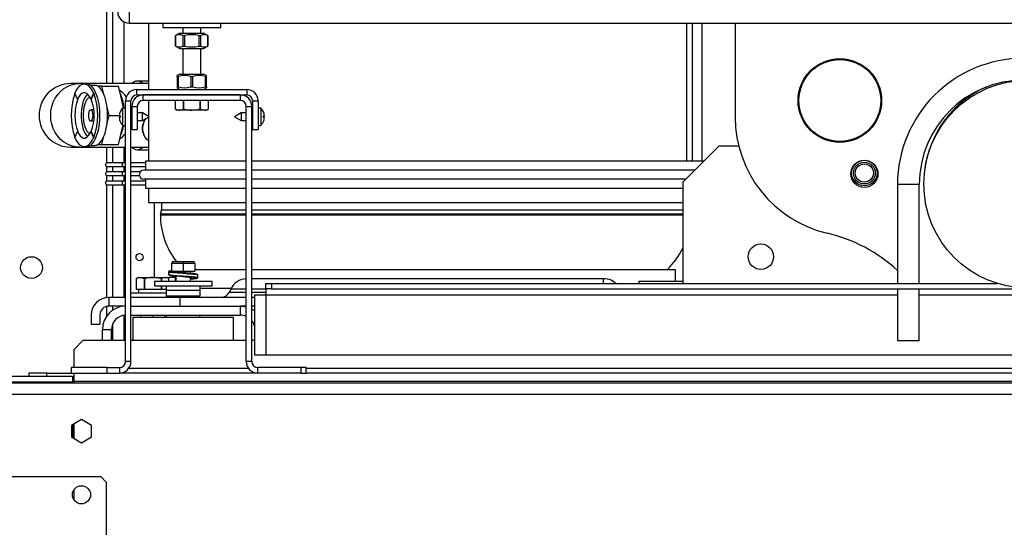
# Paper-space layout 'WQ+IDRO' of a CAD drawing. Units: millimetres. Extents: x 6 to 414, y 5 to 290.
# Drawn here: x 26 to 62, y 211 to 230 of the extents above; entities that cross this region are included whole.
import ezdxf

# ---------------------------------------------------------------- set-up
doc = ezdxf.new("R2010")
doc.units = ezdxf.units.MM
doc.styles.add('SLDTEXTSTYLE2', font='TXT', dxfattribs={"width": 0.605})
doc.dimstyles.new('SLDDIMSTYLE0', dxfattribs={"dimtxt": 3, "dimasz": 2, "dimexe": 0, "dimexo": 0.0625, "dimgap": 0.75, "dimtad": 1, "dimdec": 0, "dimlfac": 15, "dimrnd": 1e-09, "dimzin": 12, "dimdsep": 46, "dimtxsty": 'SLDTEXTSTYLE2', "dimsah": 1, "dimcen": 0.09, "dimadec": 0, "dimazin": 3, "dimtfac": 1, "dimtdec": 0, "dimtofl": 0, "dimtmove": 0, "dimatfit": 3, "dimfxl": 0, "dimfrac": 2, "dimtolj": 1, "dimtzin": 12, "dimarcsym": 0})

# ---------------------------------------------------------------- blocks, each defined once
blk = doc.blocks.new('_D_113')
at = {"color": 7, "linetype": 'Continuous', "lineweight": 0}
for p, q in [((51.071, 238.446), (13.725, 238.446)), ((14.725, 149.28), (14.725, 238.446)), ((23.242, 149.28), (13.725, 149.28))]:
    blk.add_line(p, q, dxfattribs=at)
at = {"color": 7, "linetype": 'Continuous', "lineweight": 18}
for points in [[(14.725, 238.446), (14.325, 236.446), (15.125, 236.446)], [(14.725, 149.28), (15.125, 151.28), (14.325, 151.28)]]:
    blk.add_solid(points, dxfattribs=at)
at = {"color": 7, "linetype": 'Continuous', "lineweight": 18, "insert": (10.858, 193.593), "char_height": 3, "attachment_point": 1, "rotation": 90, "style": 'SLDTEXTSTYLE2'}
blk.add_mtext('B', dxfattribs=at)

psp = doc.layouts.new('WQ+IDRO')

# ---------------------------------------------------------------- linework, layer by layer
at = {"color": 8, "linetype": 'Continuous', "lineweight": 25}
for p, q in [((29.535, 233.37), (29.535, 227.361)), ((30.175, 229.63), (30.175, 227.361)), ((29.535, 225.032), (29.535, 224.45)), ((30.175, 225.032), (30.175, 224.454)), ((29.535, 224.324), (29.535, 224.117)), ((30.175, 224.32), (30.175, 224.12)), ((29.535, 223.991), (29.535, 223.784)), ((30.175, 223.987), (30.175, 223.787)), ((29.535, 223.657), (29.535, 219.514)), ((30.175, 223.654), (30.175, 219.52)), ((59.371, 223.661), (58.571, 223.661)), ((31.554, 222.736), (34.671, 222.736)), ((34.871, 222.736), (41.245, 222.736)), ((41.245, 222.736), (50.688, 222.736)), ((34.671, 222.541), (31.518, 222.541)), ((50.688, 222.541), (34.871, 222.541)), ((32.079, 220.14), (32.072, 220.136)), ((32.088, 220.24), (32.077, 220.232)), ((32.632, 220.248), (32.622, 220.241)), ((47.778, 220.033), (47.778, 220.203)), ((32.965, 219.854), (34.116, 219.854)), ((34.05, 219.713), (34.671, 219.713)), ((34.671, 219.827), (34.103, 219.827)), ((35.391, 219.827), (34.871, 219.827)), ((34.871, 219.713), (35.391, 219.713)), ((35.391, 219.613), (58.571, 219.613)), ((59.371, 219.613), (67.038, 219.613)), ((29.535, 219.189), (29.535, 218.814)), ((30.175, 219.203), (30.175, 219.199)), ((30.175, 218.863), (30.175, 217.946)), ((30.358, 216.92), (34.751, 216.92)), ((36.871, 216.92), (67.037, 216.92)), ((27.868, 216.38), (27.868, 216.413))]:
    psp.add_line(p, q, dxfattribs=at)
at = {"color": 7, "linetype": 'Continuous', "lineweight": 25}
for p, q in [((29.755, 233.37), (29.755, 227.361)), ((30.374, 230), (30.374, 229.58)), ((30.374, 229.58), (73.534, 229.58)), ((31.085, 229.58), (31.085, 227.146)), ((31.605, 229.58), (31.605, 229.413)), ((33.738, 229.413), (33.738, 229.58)), ((50.842, 224.52), (50.842, 229.58)), ((51.052, 224.52), (51.052, 229.58)), ((51.405, 224.52), (51.405, 229.58)), ((52.615, 229.58), (52.615, 226.126)), ((31.605, 229.413), (33.738, 229.413)), ((32.238, 229.213), (32.078, 229.121)), ((32.078, 229.121), (32.078, 228.739)), ((32.078, 229.121), (32.079, 229.121)), ((32.079, 228.739), (32.079, 229.121)), ((32.238, 229.213), (33.105, 229.213)), ((32.338, 229.413), (32.338, 229.213)), ((32.339, 229.121), (32.411, 229.121)), ((32.339, 229.121), (32.339, 228.739)), ((32.411, 228.739), (32.411, 229.121)), ((32.931, 229.121), (33.003, 229.121)), ((32.931, 229.121), (32.931, 228.739)), ((33.003, 228.739), (33.003, 229.121)), ((33.005, 229.213), (33.005, 229.413)), ((33.265, 229.121), (33.105, 229.213)), ((33.263, 229.121), (33.265, 229.121)), ((33.263, 229.121), (33.263, 228.739)), ((33.265, 228.739), (33.265, 229.121)), ((32.078, 228.739), (32.238, 228.646)), ((32.078, 228.739), (32.079, 228.739)), ((32.238, 228.646), (33.105, 228.646)), ((32.338, 228.646), (32.338, 227.713)), ((32.339, 228.739), (32.411, 228.739)), ((32.931, 228.739), (33.003, 228.739)), ((33.005, 227.713), (33.005, 228.646)), ((33.105, 228.646), (33.265, 228.739)), ((33.263, 228.739), (33.265, 228.739)), ((32.238, 227.713), (32.138, 227.655)), ((32.238, 227.713), (33.105, 227.713)), ((33.205, 227.655), (33.105, 227.713)), ((28.547, 227.361), (28.228, 227.361)), ((31.085, 227.361), (28.547, 227.361)), ((28.812, 227.346), (28.722, 227.346)), ((31.085, 227.455), (30.667, 227.455)), ((32.138, 227.621), (32.138, 227.653)), ((32.138, 227.621), (32.179, 227.621)), ((32.138, 227.621), (32.138, 227.239)), ((32.179, 227.239), (32.179, 227.621)), ((32.63, 227.621), (32.713, 227.621)), ((32.63, 227.621), (32.63, 227.239)), ((32.713, 227.239), (32.713, 227.621)), ((33.163, 227.621), (33.205, 227.621)), ((33.163, 227.621), (33.163, 227.239)), ((33.205, 227.621), (33.205, 227.653)), ((33.205, 227.239), (33.205, 227.621)), ((28.473, 226.786), (28.378, 227.009)), ((29.114, 227.296), (28.954, 227.296)), ((29.065, 227.009), (28.971, 226.786)), ((29.077, 227.009), (28.983, 226.786)), ((29.077, 227.009), (29.065, 227.009)), ((29.375, 227.263), (29.228, 227.263)), ((29.448, 226.962), (29.375, 227.263)), ((29.375, 227.263), (29.979, 227.263)), ((30.063, 226.917), (29.979, 227.263)), ((30.658, 226.946), (30.658, 227.146)), ((30.658, 227.146), (34.685, 227.146)), ((30.658, 226.946), (34.685, 226.946)), ((30.891, 226.746), (30.891, 226.946)), ((34.451, 226.946), (30.891, 226.946)), ((32.138, 227.239), (32.138, 227.207)), ((32.138, 227.239), (32.179, 227.239)), ((32.138, 227.204), (32.238, 227.146)), ((32.63, 227.239), (32.713, 227.239)), ((33.105, 227.146), (33.205, 227.204)), ((33.163, 227.239), (33.205, 227.239)), ((33.205, 227.239), (33.205, 227.206)), ((34.451, 226.946), (34.451, 226.746)), ((34.685, 227.146), (34.685, 226.946)), ((28.485, 226.786), (28.473, 226.786)), ((28.983, 226.786), (28.971, 226.786)), ((30.158, 226.529), (30.063, 226.917)), ((30.238, 226.726), (30.438, 226.726)), ((30.238, 217.166), (30.238, 226.726)), ((30.438, 217.166), (30.438, 226.726)), ((34.451, 226.746), (30.891, 226.746)), ((31.085, 226.746), (31.085, 226.158)), ((32.055, 226.746), (32.055, 226.434)), ((32.363, 226.746), (32.363, 226.434)), ((32.363, 226.434), (32.363, 226.746)), ((32.979, 226.746), (32.979, 226.434)), ((32.979, 226.434), (32.979, 226.746)), ((33.287, 226.434), (33.287, 226.746)), ((34.905, 226.726), (35.105, 226.726)), ((34.905, 226.726), (34.905, 225.68)), ((35.105, 226.726), (35.105, 225.68)), ((29.076, 226.396), (28.963, 226.396)), ((29.635, 226.196), (29.561, 226.497)), ((30.043, 226.326), (30.044, 226.326)), ((30.238, 226.463), (30.138, 226.463)), ((30.138, 225.83), (30.138, 226.463)), ((30.174, 226.463), (30.158, 226.529)), ((30.471, 226.286), (30.438, 226.286)), ((30.471, 226.526), (30.671, 226.526)), ((30.471, 226.526), (30.471, 225.68)), ((30.671, 226.526), (30.671, 225.68)), ((30.862, 226.286), (30.671, 226.286)), ((31.105, 226.146), (30.862, 226.286)), ((30.862, 226.006), (30.862, 226.286)), ((32.055, 226.434), (32.138, 226.386)), ((32.209, 226.386), (32.138, 226.386)), ((32.671, 226.386), (32.209, 226.386)), ((32.363, 226.434), (32.363, 226.434)), ((33.133, 226.386), (32.671, 226.386)), ((32.979, 226.434), (32.979, 226.434)), ((33.205, 226.386), (33.133, 226.386)), ((33.205, 226.386), (33.287, 226.434)), ((34.48, 226.286), (34.238, 226.146)), ((34.671, 226.286), (34.48, 226.286)), ((34.48, 226.286), (34.48, 226.006)), ((34.671, 226.526), (34.871, 226.526)), ((34.671, 217.166), (34.671, 226.526)), ((34.871, 217.166), (34.871, 226.526)), ((34.905, 226.286), (34.871, 226.286)), ((35.205, 226.463), (35.105, 226.463)), ((35.205, 226.463), (35.205, 225.83)), ((35.298, 226.326), (35.3, 226.326)), ((28.963, 225.996), (29.076, 225.996)), ((29.561, 225.896), (29.635, 226.196)), ((29.635, 226.196), (30.009, 226.196)), ((30.007, 226.18), (30.044, 226.18)), ((30.044, 226.113), (30.007, 226.113)), ((30.044, 225.966), (30.043, 225.966)), ((30.438, 226.006), (30.471, 226.006)), ((30.671, 226.006), (30.862, 226.006)), ((30.862, 226.006), (31.105, 226.146)), ((30.924, 225.987), (30.903, 225.945)), ((31.085, 226.135), (31.085, 224.52)), ((34.238, 226.146), (34.48, 226.006)), ((34.48, 226.006), (34.671, 226.006)), ((34.871, 226.006), (34.905, 226.006)), ((35.298, 226.18), (35.335, 226.18)), ((35.335, 226.113), (35.298, 226.113)), ((35.3, 225.966), (35.298, 225.966)), ((28.378, 225.383), (28.473, 225.607)), ((28.485, 225.607), (28.473, 225.607)), ((28.983, 225.607), (28.971, 225.607)), ((28.971, 225.607), (29.065, 225.383)), ((28.983, 225.607), (29.077, 225.383)), ((29.979, 225.13), (30.12, 225.707)), ((30.12, 225.707), (30.15, 225.83)), ((30.138, 225.83), (30.238, 225.83)), ((30.471, 225.68), (30.671, 225.68)), ((34.905, 225.68), (35.105, 225.68)), ((35.105, 225.83), (35.205, 225.83)), ((29.077, 225.383), (29.065, 225.383)), ((29.375, 225.13), (29.448, 225.43)), ((30.903, 225.487), (30.924, 225.446)), ((28.228, 225.032), (28.547, 225.032)), ((28.547, 225.032), (30.238, 225.032)), ((28.722, 225.046), (28.812, 225.046)), ((28.954, 225.096), (29.114, 225.096)), ((29.228, 225.13), (29.375, 225.13)), ((29.375, 225.13), (29.979, 225.13)), ((29.755, 225.032), (29.755, 224.454)), ((30.438, 225.032), (31.085, 225.032)), ((30.667, 224.937), (31.085, 224.937)), ((52.022, 225.08), (50.688, 223.746)), ((52.022, 225.08), (52.742, 225.08)), ((30.148, 224.454), (29.544, 224.454)), ((30.238, 224.454), (30.148, 224.454)), ((30.978, 224.454), (30.438, 224.454)), ((30.978, 224.52), (30.978, 224.187)), ((34.671, 224.52), (30.978, 224.52)), ((51.462, 224.52), (34.871, 224.52)), ((29.544, 224.32), (30.148, 224.32)), ((30.148, 224.12), (29.544, 224.12)), ((29.755, 224.32), (29.755, 224.12)), ((30.148, 224.32), (30.238, 224.32)), ((30.238, 224.12), (30.148, 224.12)), ((30.438, 224.32), (30.978, 224.32)), ((30.778, 224.12), (30.438, 224.12)), ((34.671, 224.187), (30.912, 224.187)), ((51.129, 224.187), (34.871, 224.187)), ((29.544, 223.987), (30.148, 223.987)), ((30.148, 223.787), (29.544, 223.787)), ((29.755, 223.987), (29.755, 223.787)), ((30.148, 223.987), (30.238, 223.987)), ((30.238, 223.787), (30.148, 223.787)), ((30.438, 223.987), (30.748, 223.987)), ((30.978, 223.787), (30.438, 223.787)), ((34.671, 223.854), (30.912, 223.854)), ((30.978, 223.854), (30.978, 223.52)), ((50.796, 223.854), (34.871, 223.854)), ((50.688, 223.746), (50.688, 220.033)), ((29.544, 223.654), (30.148, 223.654)), ((29.755, 223.654), (29.755, 219.52)), ((30.148, 223.654), (30.238, 223.654)), ((30.438, 223.654), (30.978, 223.654)), ((34.671, 223.52), (30.978, 223.52)), ((31.085, 223.52), (31.085, 223.003)), ((50.688, 223.52), (34.871, 223.52)), ((58.571, 223.661), (58.571, 220.033)), ((59.371, 220.033), (59.371, 223.661)), ((31.085, 223.003), (34.671, 223.003)), ((31.288, 223.003), (31.288, 220.247)), ((31.554, 223.003), (31.554, 222.736)), ((34.871, 223.003), (50.688, 223.003)), ((31.518, 222.571), (31.518, 222.541)), ((34.671, 222.571), (31.518, 222.571)), ((50.688, 222.571), (34.871, 222.571)), ((31.992, 220.836), (32.355, 220.836)), ((32.355, 220.836), (32.718, 220.836)), ((32.355, 220.836), (32.355, 220.769)), ((31.818, 220.462), (31.823, 220.461)), ((31.818, 220.462), (31.818, 220.369)), ((31.925, 220.482), (31.838, 220.482)), ((32.355, 220.769), (31.925, 220.769)), ((31.925, 220.769), (31.925, 220.482)), ((31.925, 220.482), (32.355, 220.482)), ((32.265, 220.435), (32.355, 220.424)), ((32.355, 220.769), (32.355, 220.482)), ((32.785, 220.769), (32.355, 220.769)), ((32.355, 220.482), (32.785, 220.482)), ((32.622, 220.403), (32.622, 220.482)), ((32.785, 220.769), (32.785, 220.482)), ((34.671, 220.536), (32.785, 220.536)), ((50.429, 220.536), (34.871, 220.536)), ((50.429, 220.116), (50.429, 220.536)), ((30.712, 220.247), (30.629, 220.199)), ((30.629, 220.199), (30.629, 219.82)), ((30.712, 220.247), (30.783, 220.247)), ((30.783, 220.247), (31.245, 220.247)), ((30.937, 220.199), (30.937, 219.82)), ((30.937, 220.199), (30.937, 220.199)), ((30.937, 219.82), (30.937, 220.199)), ((31.245, 220.247), (31.707, 220.247)), ((31.297, 220.116), (31.297, 219.946)), ((31.297, 220.116), (33.413, 220.116)), ((31.553, 220.116), (31.553, 220.199)), ((31.553, 220.199), (31.553, 220.199)), ((31.553, 220.199), (31.553, 220.116)), ((31.707, 220.247), (31.778, 220.247)), ((31.818, 220.224), (31.778, 220.247)), ((31.818, 220.369), (31.823, 220.367)), ((31.818, 220.229), (31.818, 220.136)), ((32.052, 220.249), (31.838, 220.249)), ((32.061, 220.314), (32.061, 220.284)), ((32.061, 220.118), (32.061, 220.116)), ((32.077, 220.232), (32.072, 220.229)), ((32.072, 220.136), (32.072, 220.229)), ((32.088, 220.311), (32.088, 220.116)), ((32.622, 220.116), (32.622, 220.25)), ((32.892, 220.252), (32.892, 220.346)), ((33.413, 219.946), (33.413, 220.116)), ((47.778, 220.203), (34.871, 220.203)), ((47.797, 220.203), (47.778, 220.203)), ((49.077, 220.116), (49.077, 220.033)), ((49.077, 220.116), (50.688, 220.116)), ((30.629, 219.82), (30.937, 219.82)), ((30.712, 219.82), (30.712, 219.687)), ((30.937, 219.82), (31.553, 219.82)), ((30.937, 219.82), (30.937, 219.82)), ((31.297, 219.946), (33.413, 219.946)), ((31.553, 219.82), (31.553, 219.946)), ((31.553, 219.946), (31.553, 219.82)), ((31.553, 219.82), (31.553, 219.82)), ((31.553, 219.82), (31.738, 219.82)), ((31.738, 219.78), (31.738, 219.946)), ((31.738, 219.58), (31.738, 219.78)), ((31.738, 219.78), (32.972, 219.78)), ((32.972, 219.946), (32.972, 219.78)), ((32.972, 219.78), (32.972, 219.58)), ((34.103, 219.827), (34.05, 219.713)), ((35.391, 219.833), (35.391, 220.033)), ((35.391, 220.033), (35.591, 220.033)), ((35.591, 219.833), (35.391, 219.833)), ((35.391, 219.833), (35.391, 219.613)), ((35.591, 220.033), (35.591, 219.833)), ((35.591, 220.033), (62.237, 220.033)), ((35.591, 219.833), (68.351, 219.833)), ((58.571, 219.833), (58.571, 217.928)), ((59.371, 217.928), (59.371, 219.833)), ((29.629, 219.52), (29.629, 219.203)), ((30.238, 219.52), (29.629, 219.52)), ((30.178, 219.687), (30.178, 219.52)), ((30.178, 219.687), (30.238, 219.687)), ((30.438, 219.687), (31.738, 219.687)), ((32.229, 219.52), (30.438, 219.52)), ((31.738, 219.58), (32.972, 219.58)), ((31.738, 219.52), (31.738, 219.58)), ((32.229, 219.52), (32.229, 219.203)), ((34.671, 219.52), (32.229, 219.52)), ((32.972, 219.52), (32.972, 219.58)), ((34.971, 219.52), (34.871, 219.52)), ((34.971, 219.613), (34.971, 217.413)), ((34.971, 219.613), (35.391, 219.613)), ((35.391, 219.613), (35.391, 217.413)), ((30.238, 219.203), (29.629, 219.203)), ((29.755, 219.203), (29.755, 219.042)), ((30.438, 219.203), (34.458, 219.203)), ((34.671, 219.203), (34.458, 219.203)), ((34.458, 218.87), (34.458, 219.203)), ((34.971, 219.203), (34.871, 219.203)), ((28.978, 218.87), (28.978, 218.536)), ((29.296, 218.87), (29.296, 218.536)), ((30.438, 218.87), (34.458, 218.87)), ((30.505, 218.78), (30.505, 217.946)), ((34.205, 218.78), (30.505, 218.78)), ((30.812, 218.78), (30.812, 218.87)), ((31.245, 218.78), (31.245, 218.87)), ((31.678, 218.78), (31.678, 218.87)), ((31.738, 218.78), (31.738, 218.87)), ((32.972, 218.78), (32.972, 218.87)), ((34.205, 217.946), (34.205, 218.78)), ((28.978, 218.536), (29.296, 218.536)), ((29.725, 218.336), (29.392, 218.336)), ((29.392, 217.946), (29.392, 218.336)), ((29.725, 217.946), (29.725, 218.336)), ((29.755, 218.513), (29.755, 217.946)), ((28.688, 217.946), (28.355, 217.613)), ((28.688, 217.946), (30.238, 217.946)), ((30.438, 217.946), (34.671, 217.946)), ((34.871, 217.946), (34.971, 217.946)), ((59.371, 217.928), (58.571, 217.928)), ((28.355, 216.946), (28.355, 217.613)), ((34.971, 217.413), (35.391, 217.413)), ((35.391, 217.413), (68.551, 217.413)), ((28.238, 216.946), (28.238, 216.746)), ((29.571, 216.946), (28.238, 216.946)), ((29.571, 216.746), (29.571, 216.946)), ((29.571, 216.946), (30.018, 216.946)), ((30.018, 216.946), (30.018, 216.746)), ((30.438, 217.166), (30.238, 217.166)), ((34.871, 217.166), (34.671, 217.166)), ((35.091, 216.746), (35.091, 216.946)), ((36.671, 216.946), (35.091, 216.946)), ((36.671, 216.946), (36.671, 216.746)), ((36.871, 216.946), (36.671, 216.946)), ((36.871, 216.746), (36.871, 216.946)), ((28.288, 216.613), (24.241, 216.613)), ((26.688, 216.746), (26.688, 216.613)), ((27.354, 216.746), (26.688, 216.746)), ((27.354, 216.613), (27.354, 216.746)), ((27.354, 216.746), (28.238, 216.746)), ((28.238, 216.746), (29.571, 216.746)), ((28.288, 216.613), (28.354, 216.613)), ((28.288, 216.613), (28.288, 216.413)), ((28.288, 216.613), (28.288, 216.413)), ((28.354, 216.44), (28.354, 216.746)), ((29.571, 216.746), (30.018, 216.746)), ((35.091, 216.746), (30.018, 216.746)), ((36.671, 216.746), (35.091, 216.746)), ((36.671, 216.746), (36.871, 216.746)), ((67.037, 216.746), (36.871, 216.746)), ((28.288, 216.413), (24.241, 216.413)), ((79.434, 216.38), (24.474, 216.38)), ((28.288, 216.413), (28.288, 216.413)), ((75.554, 216.44), (28.354, 216.44)), ((28.354, 216.38), (28.354, 216.44)), ((79.434, 215.96), (24.474, 215.96)), ((28.621, 215.036), (28.254, 214.825)), ((28.621, 215.036), (28.255, 214.825)), ((28.988, 214.825), (28.621, 215.036)), ((28.254, 214.825), (28.254, 214.401)), ((28.255, 214.825), (28.255, 214.401)), ((28.288, 214.844), (28.288, 214.382)), ((28.355, 214.344), (28.355, 214.882)), ((28.988, 214.401), (28.988, 214.825)), ((28.254, 214.401), (28.621, 214.19)), ((28.255, 214.401), (28.621, 214.19)), ((28.621, 214.19), (28.988, 214.401)), ((24.041, 212.946), (29.334, 212.946)), ((29.334, 212.946), (29.534, 212.746)), ((29.534, 212.746), (29.534, 210.246)), ((28.355, 212.08), (28.355, 212.48))]:
    psp.add_line(p, q, dxfattribs=at)
at = {"color": 8, "linetype": 'Continuous', "lineweight": 25, "flags": 128}
for points in [[(27.492, 226.196), (27.502, 226.362), (27.534, 226.524), (27.587, 226.68), (27.659, 226.826), (27.749, 226.959), (27.856, 227.076), (27.976, 227.176), (28.108, 227.255), (28.249, 227.313), (28.397, 227.349), (28.547, 227.361)], [(28.547, 225.032), (28.397, 225.044), (28.249, 225.079), (28.108, 225.137), (27.976, 225.217), (27.856, 225.316), (27.749, 225.434), (27.659, 225.567), (27.587, 225.713), (27.534, 225.868), (27.502, 226.031), (27.492, 226.196)], [(30.12, 224.387), (30.122, 224.413), (30.128, 224.434), (30.137, 224.449), (30.148, 224.454)], [(30.148, 224.32), (30.137, 224.326), (30.128, 224.34), (30.122, 224.362), (30.12, 224.387)], [(30.12, 224.054), (30.122, 224.079), (30.128, 224.101), (30.137, 224.115), (30.148, 224.12)], [(30.148, 223.987), (30.137, 223.992), (30.128, 224.007), (30.122, 224.028), (30.12, 224.054)], [(30.12, 223.72), (30.122, 223.746), (30.128, 223.768), (30.137, 223.782), (30.148, 223.787)], [(30.148, 223.654), (30.137, 223.659), (30.128, 223.673), (30.122, 223.695), (30.12, 223.72)], [(31.823, 220.461), (31.858, 220.448), (31.977, 220.433), (32.148, 220.419), (32.355, 220.404), (32.562, 220.389), (32.733, 220.375), (32.851, 220.36), (32.892, 220.346)], [(31.823, 220.367), (31.858, 220.355), (31.977, 220.339), (32.148, 220.326), (32.355, 220.311), (32.562, 220.296), (32.733, 220.282), (32.851, 220.267), (32.892, 220.252)], [(32.088, 220.266), (32.074, 220.263), (32.052, 220.249)], [(32.355, 220.291), (32.554, 220.276), (32.719, 220.262), (32.833, 220.247), (32.872, 220.232), (32.833, 220.218), (32.719, 220.203), (32.622, 220.195)], [(32.355, 220.291), (32.472, 220.276), (32.55, 220.265)], [(32.639, 220.244), (32.658, 220.232), (32.635, 220.218), (32.622, 220.215)]]:
    psp.add_lwpolyline(points, dxfattribs=at)
at = {"color": 7, "linetype": 'Continuous', "lineweight": 25, "flags": 128}
for points in [[(29.065, 227.009), (29.013, 227.117), (28.954, 227.206), (28.891, 227.274), (28.825, 227.32), (28.756, 227.343), (28.687, 227.343), (28.618, 227.32), (28.552, 227.274), (28.489, 227.206), (28.43, 227.117), (28.378, 227.009)], [(29.298, 226.196), (29.293, 226.36), (29.278, 226.52), (29.254, 226.674), (29.221, 226.818), (29.179, 226.949), (29.13, 227.065), (29.075, 227.164), (29.014, 227.242), (28.949, 227.3), (28.881, 227.335), (28.812, 227.346)], [(28.971, 226.786), (28.924, 226.879), (28.87, 226.952), (28.813, 227.001), (28.752, 227.026), (28.691, 227.026), (28.63, 227.001), (28.573, 226.952), (28.52, 226.879), (28.473, 226.786)], [(28.842, 226.979), (28.805, 226.94), (28.754, 226.866), (28.709, 226.773), (28.671, 226.663), (28.642, 226.54), (28.622, 226.406), (28.612, 226.267), (28.612, 226.126), (28.622, 225.986), (28.642, 225.853), (28.671, 225.73), (28.709, 225.62), (28.754, 225.526), (28.805, 225.452), (28.842, 225.414)], [(28.935, 226.86), (28.923, 226.856), (28.871, 226.826), (28.822, 226.774), (28.779, 226.7), (28.742, 226.608), (28.713, 226.502), (28.693, 226.384), (28.683, 226.26), (28.683, 226.133), (28.693, 226.008), (28.713, 225.891), (28.742, 225.784), (28.779, 225.692), (28.822, 225.619), (28.871, 225.566), (28.923, 225.536), (28.935, 225.533)], [(29.048, 226.196), (29.043, 226.265), (29.028, 226.325), (29.005, 226.369), (28.978, 226.393), (28.949, 226.393), (28.921, 226.369), (28.898, 226.325), (28.884, 226.265), (28.879, 226.196), (28.884, 226.128), (28.898, 226.068), (28.921, 226.023), (28.949, 225.999), (28.978, 225.999), (29.005, 226.023), (29.028, 226.068), (29.043, 226.128), (29.048, 226.196)], [(32.055, 226.434), (32.131, 226.399), (32.209, 226.386)], [(32.055, 226.434), (32.055, 226.434)], [(32.363, 226.434), (32.587, 226.39), (32.671, 226.386)], [(32.671, 226.386), (32.901, 226.414), (32.979, 226.434)], [(32.979, 226.434), (33.055, 226.399), (33.133, 226.386)], [(33.287, 226.434), (33.287, 226.434)], [(28.812, 225.046), (28.881, 225.058), (28.949, 225.093), (29.014, 225.15), (29.075, 225.229), (29.13, 225.327), (29.179, 225.443), (29.221, 225.575), (29.254, 225.719), (29.278, 225.872), (29.293, 226.033), (29.298, 226.196)], [(30.984, 226.077), (30.949, 226.031), (30.909, 225.954), (30.881, 225.864), (30.867, 225.767), (30.867, 225.666), (30.881, 225.568), (30.909, 225.478), (30.949, 225.401), (30.999, 225.341), (31.056, 225.301), (31.085, 225.29)], [(28.473, 225.607), (28.52, 225.514), (28.573, 225.441), (28.63, 225.391), (28.691, 225.366), (28.752, 225.366), (28.813, 225.391), (28.87, 225.441), (28.924, 225.514), (28.971, 225.607)], [(28.378, 225.383), (28.43, 225.276), (28.489, 225.187), (28.552, 225.119), (28.618, 225.073), (28.687, 225.049), (28.756, 225.049), (28.825, 225.073), (28.891, 225.119), (28.954, 225.187), (29.013, 225.276), (29.065, 225.383)], [(29.516, 224.387), (29.518, 224.413), (29.524, 224.434), (29.533, 224.449), (29.544, 224.454)], [(29.544, 224.32), (29.533, 224.326), (29.524, 224.34), (29.518, 224.362), (29.516, 224.387)], [(29.516, 224.054), (29.518, 224.079), (29.524, 224.101), (29.533, 224.115), (29.544, 224.12)], [(29.544, 223.987), (29.533, 223.992), (29.524, 224.007), (29.518, 224.028), (29.516, 224.054)], [(29.516, 223.72), (29.518, 223.746), (29.524, 223.768), (29.533, 223.782), (29.544, 223.787)], [(29.544, 223.654), (29.533, 223.659), (29.524, 223.673), (29.518, 223.695), (29.516, 223.72)], [(32.265, 220.435), (32.22, 220.441), (32.138, 220.453), (32.083, 220.466), (32.07, 220.471), (32.071, 220.466)], [(30.783, 220.247), (30.668, 220.22), (30.629, 220.199)], [(30.629, 220.199), (30.629, 220.199)], [(30.937, 220.199), (30.825, 220.243), (30.783, 220.247)], [(31.553, 220.199), (31.402, 220.234), (31.245, 220.247)], [(31.818, 220.219), (31.785, 220.234), (31.707, 220.247)], [(31.819, 220.367), (31.826, 220.352), (31.85, 220.341), (31.88, 220.334), (31.987, 220.32), (32.137, 220.307), (32.227, 220.301), (32.355, 220.291)], [(32.073, 220.139), (32.072, 220.129), (32.072, 220.128), (32.087, 220.133), (32.088, 220.133)], [(32.355, 220.424), (32.277, 220.434), (32.265, 220.435)], [(32.355, 220.424), (32.554, 220.409), (32.719, 220.395), (32.719, 220.395)], [(32.355, 220.291), (32.433, 220.281), (32.445, 220.279)], [(32.445, 220.279), (32.49, 220.274), (32.572, 220.261), (32.627, 220.248), (32.639, 220.244), (32.639, 220.245)], [(32.622, 220.195), (32.729, 220.204), (32.835, 220.218), (32.867, 220.226), (32.879, 220.231), (32.892, 220.252)], [(32.892, 220.346), (32.882, 220.364), (32.842, 220.378), (32.742, 220.393), (32.719, 220.395)], [(34.458, 219.203), (34.609, 219.19), (34.671, 219.176)], [(34.871, 219.098), (34.892, 219.087), (34.971, 219.035)]]:
    psp.add_lwpolyline(points, dxfattribs=at)
at = {"color": 7, "linetype": 'Continuous', "lineweight": 25}
for centre, radius in [((56.455, 226.74), 1.533), ((56.455, 226.74), 1.5), ((63.347, 223.678), 3.81), ((57.355, 224.053), 0.5), ((57.355, 224.08), 0.467), ((57.355, 224.08), 0.4), ((57.355, 224.08), 0.333), ((53.555, 221.013), 0.467), ((26.788, 220.613), 0.4), ((30.755, 220.996), 0.13), ((28.621, 212.28), 0.333)]:
    psp.add_circle(centre, radius, dxfattribs=at)
for centre, radius, start, end in [((30.374, 230), 0.42, 180, 270), ((32.209, 228.884), 0.27, 61.1614, 118.8386), ((32.671, 228.154), 1, 74.9371, 105.0629), ((33.133, 228.891), 0.264, 60.5206, 119.4794), ((32.209, 228.975), 0.27, 241.1661, 298.8339), ((32.671, 229.705), 1, 254.937, 285.063), ((33.133, 228.969), 0.264, 240.5206, 299.4794), ((63.198, 223.661), 4.627, 90, 180), ((28.228, 226.196), 1.164, 90, 180), ((30.667, 227.179), 0.272, 41.9169, 138.0831), ((32.405, 226.9), 0.755, 72.6502, 107.3498), ((32.938, 226.9), 0.755, 72.6501, 107.3499), ((63.198, 223.661), 3.827, 90, 180), ((30.585, 226.196), 2.342, 160.0553, 199.9447), ((26.896, 226.196), 2.328, 339.556, 20.444), ((29.111, 227.075), 0.221, 58.1102, 89.1789), ((28.866, 226.767), 0.614, 18.5484, 53.8585), ((27.756, 226.303), 1.816, 6.131, 21.2943), ((29.344, 226.221), 1.127, 35.2729, 53.6753), ((28.607, 226.342), 1.582, 4.3999, 24.9492), ((30.658, 226.726), 0.42, 90, 180), ((30.658, 226.726), 0.22, 90, 180), ((30.891, 226.526), 0.42, 90, 180), ((32.405, 227.959), 0.755, 252.6502, 287.3498), ((32.938, 227.959), 0.755, 252.6502, 287.3498), ((34.451, 226.526), 0.42, 0, 90), ((34.685, 226.726), 0.42, 0, 90), ((34.685, 226.726), 0.22, 0, 90), ((63.355, 223.744), 3.81, 113.9076, 173.9444), ((30.064, 226.196), 1.686, 159.5456, 200.4544), ((27.403, 226.196), 1.686, 339.5459, 20.4541), ((28.466, 226.322), 1.704, 6.9806, 20.4444), ((30.891, 226.526), 0.22, 90, 180), ((34.451, 226.526), 0.22, 0, 90), ((27.024, 226.196), 2.556, 353.2451, 6.7549), ((30.447, 226.146), 0.441, 155.9367, 175.6696), ((30.447, 226.146), 0.443, 134.3327, 156.0093), ((32.203, 226.68), 0.293, 271.2511, 303.1347), ((33.127, 226.68), 0.293, 271.2515, 303.1343), ((34.895, 226.146), 0.443, 23.9907, 45.6673), ((34.895, 226.146), 0.441, 4.3304, 24.0633), ((28.228, 226.196), 1.164, 180, 270), ((27.756, 226.09), 1.816, 338.7052, 353.8695), ((30.447, 226.146), 0.441, 184.3304, 204.0633), ((30.447, 226.146), 0.404, 175.2727, 184.7273), ((30.447, 226.146), 0.443, 203.9907, 225.6673), ((31.392, 225.716), 0.54, 154.9301, 205.0699), ((34.895, 226.146), 0.443, 314.3327, 336.0093), ((34.895, 226.146), 0.404, 355.2727, 4.7273), ((34.895, 226.146), 0.441, 335.9367, 355.6696), ((56.982, 226.126), 4.367, 180, 256.9021), ((29.344, 226.221), 1.127, 307.2604, 322.4939), ((28.652, 226.074), 1.531, 337.4844, 350.8086), ((28.866, 225.626), 0.614, 306.1401, 341.453), ((29.111, 225.317), 0.221, 270.8099, 301.901), ((30.682, 225.233), 0.296, 222.7106, 267.1405), ((30.652, 225.233), 0.296, 272.8595, 317.2894), ((30.912, 224.02), 0.167, 90, 270), ((31.154, 222.736), 0.4, 335.6208, 0), ((34.285, 222.541), 2.767, 180, 218.0551), ((54.702, 216.328), 5.693, 47.1843, 76.9021), ((48.205, 222.541), 2.767, 313.5634, 333.8431), ((31.992, 220.769), 0.0667, 90, 180), ((32.718, 220.769), 0.0667, 0, 90), ((31.838, 220.462), 0.02, 90, 180), ((32.052, 220.462), 0.02, 22.9567, 90), ((31.252, 219.181), 1.066, 90.395, 107.194), ((31.713, 219.954), 0.293, 91.2515, 123.1343), ((31.838, 220.229), 0.02, 90, 180), ((31.838, 220.136), 0.02, 180, 270), ((32.088, 219.442), 0.845, 89.9795, 107.1902), ((32.052, 220.229), 0.02, 0, 90), ((32.052, 220.136), 0.02, 270, 0), ((30.713, 197.7), 22.783, 84.949, 85.8675), ((34.693, 219.552), 0.651, 91.9042, 155), ((47.797, 219.552), 0.651, 47.629, 90), ((33.748, 219.854), 0.333, 270, 335), ((29.629, 218.87), 0.651, 90, 180), ((29.629, 218.87), 0.333, 90, 180), ((30.258, 218.336), 0.867, 91.3444, 180), ((30.258, 218.336), 0.533, 92.1849, 180), ((34.458, 218.336), 0.533, 66.4609, 90), ((34.458, 218.336), 0.533, 15.872, 39.2516), ((30.018, 217.166), 0.42, 270, 0), ((30.018, 217.166), 0.22, 270, 0), ((35.091, 217.166), 0.42, 180, 270), ((35.091, 217.166), 0.22, 180, 270), ((27.868, 215.993), 0.42, 67.0191, 90), ((28.622, 214.613), 0.333, 143.1301, 180), ((28.622, 214.613), 0.333, 180, 216.8699)]:
    psp.add_arc(centre, radius, start, end, dxfattribs=at)
at = {"color": 8, "linetype": 'Continuous', "lineweight": 25}
for centre, radius, start, end in [((32.379, 222.955), 2.531, 257.6631, 269.4537), ((32.297, 221.09), 0.656, 248.0383, 267.2224)]:
    psp.add_arc(centre, radius, start, end, dxfattribs=at)

# ---------------------------------------------------------------- dimensions: what is measured, and where the dimension line sits
at = {"color": 7, "linetype": 'Continuous', "lineweight": 18}
dim = psp.add_linear_dim(base=(14.7254, 238.4463), p1=(24.2415, 149.2796), p2=(52.0709, 238.4463), angle=90, dimstyle='SLDDIMSTYLE0', dxfattribs=at)
dim.commit()
dim.dimension.update_dxf_attribs({"geometry": '_D_113', "text_midpoint": (14.7254, 194.8005), "dimtype": 160})

doc.saveas('drawing.dxf')
